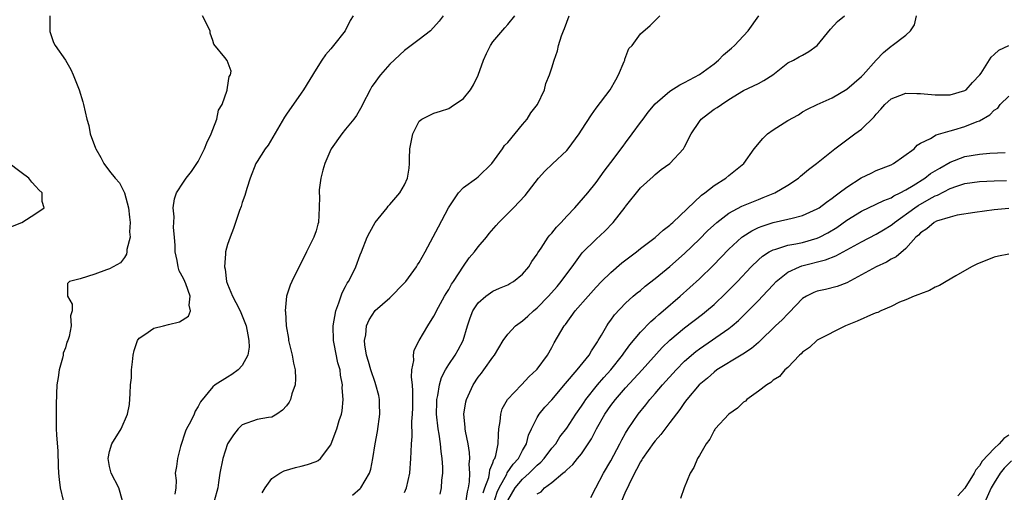
# Model space of a CAD drawing. Units: inches. Extents: x 2574000 to 2577000, y 1524000 to 1527000.
# Drawn here: x 2576235 to 2576368, y 1524814 to 1524878 of the extents above; entities that cross this region are included whole.
import ezdxf

# ---------------------------------------------------------------- set-up
doc = ezdxf.new("R2010")
doc.units = ezdxf.units.IN
doc.header["$MEASUREMENT"] = 0
doc.layers.add('LD25741524_2ft', color=62, linetype='Continuous')

msp = doc.modelspace()

# ---------------------------------------------------------------- linework, layer by layer
at = {"layer": 'LD25741524_2ft'}
for points, elevation in [([(2576238.91, 1524879), (2576238.89, 1524876.89), (2576239.39, 1524875.39), (2576239.61, 1524875), (2576241, 1524873), (2576241.72, 1524871.72), (2576242.05, 1524871), (2576242.85, 1524869), (2576243.35, 1524867.35), (2576243.47, 1524867), (2576243.89, 1524865), (2576244.16, 1524864.16), (2576244.38, 1524863), (2576245.09, 1524861.09), (2576245.11, 1524861), (2576245.82, 1524859.82), (2576246.2, 1524859), (2576247, 1524857.96), (2576247.77, 1524857), (2576248.36, 1524856.36), (2576249.03, 1524855.03), (2576249.57, 1524853), (2576249.71, 1524851.71), (2576249.81, 1524851), (2576249.72, 1524849.72), (2576249.79, 1524849), (2576249.35, 1524847.35), (2576249.34, 1524847), (2576249.28, 1524846.72), (2576249, 1524846.25), (2576248.48, 1524845.52), (2576247.47, 1524845), (2576247, 1524844.73), (2576246.59, 1524844.59), (2576245, 1524843.97), (2576243, 1524843.34), (2576241.57, 1524843), (2576241.29, 1524842.71), (2576241.28, 1524841), (2576241.9, 1524839.9), (2576241.9, 1524839), (2576241.68, 1524838.32), (2576241.8, 1524837), (2576241.53, 1524835.53), (2576241.32, 1524835), (2576241.21, 1524834.79), (2576241, 1524834.02), (2576240.71, 1524833.29), (2576240.69, 1524833), (2576240.61, 1524832.61), (2576240.15, 1524831), (2576240.02, 1524829.98), (2576239.85, 1524829), (2576239.78, 1524827.78), (2576239.75, 1524826.25), (2576239.75, 1524825), (2576239.77, 1524823), (2576239.81, 1524822.19), (2576239.98, 1524819.98), (2576240.03, 1524817.97), (2576240.08, 1524817), (2576240.16, 1524816.16), (2576240.31, 1524815), (2576240.71, 1524813.29)], 7852), ([(2576248.76, 1524813.24), (2576248.25, 1524815), (2576247.19, 1524817), (2576247, 1524817.89), (2576246.8, 1524819), (2576247, 1524819.96), (2576247.32, 1524821), (2576248.55, 1524823), (2576249.41, 1524825), (2576249.68, 1524826.32), (2576249.81, 1524827.81), (2576249.84, 1524829), (2576249.95, 1524829.95), (2576249.95, 1524831), (2576250.1, 1524832.09), (2576250.18, 1524833), (2576250.35, 1524833.65), (2576250.77, 1524835), (2576251, 1524835.3), (2576251.79, 1524835.79), (2576253, 1524836.67), (2576254.31, 1524837), (2576255, 1524837.15), (2576256.49, 1524837.51), (2576257.71, 1524838.29), (2576257.96, 1524839), (2576257.77, 1524839.77), (2576257.91, 1524841), (2576257.32, 1524842.68), (2576257.19, 1524843), (2576257, 1524843.41), (2576256.43, 1524844.43), (2576256.29, 1524845), (2576256.16, 1524845.84), (2576255.9, 1524847), (2576255.89, 1524847.89), (2576255.8, 1524849), (2576255.67, 1524850.33), (2576255.76, 1524851.76), (2576255.63, 1524853), (2576255.82, 1524854.18), (2576256.06, 1524855), (2576257, 1524856.48), (2576257.37, 1524857), (2576258.09, 1524857.91), (2576259, 1524859.26), (2576259.89, 1524861), (2576260.2, 1524861.8), (2576260.79, 1524863), (2576261, 1524863.58), (2576261.56, 1524865), (2576261.78, 1524866.22), (2576262.25, 1524867), (2576262.94, 1524868.94), (2576262.94, 1524869), (2576263, 1524869.3), (2576263.22, 1524870.78), (2576263.41, 1524871), (2576263.51, 1524871.51), (2576262.95, 1524872.95), (2576262.64, 1524873.36), (2576261.15, 1524875.15), (2576261, 1524875.65), (2576260.66, 1524876.66), (2576260.63, 1524877), (2576259.61, 1524879)], 7854), ([(2576280.04, 1524879), (2576279.63, 1524878.37), (2576278.95, 1524877), (2576277.39, 1524875), (2576277, 1524874.52), (2576276.28, 1524873.72), (2576275.79, 1524873), (2576275, 1524871.79), (2576273.3, 1524869), (2576273, 1524868.54), (2576271, 1524865.69), (2576270.73, 1524865.27), (2576268.51, 1524861.49), (2576268.12, 1524861), (2576267, 1524859.28), (2576266.84, 1524859), (2576266.05, 1524857), (2576265.62, 1524855.62), (2576265.36, 1524854.64), (2576265, 1524853.72), (2576264.83, 1524853.17), (2576264.62, 1524852.62), (2576264.08, 1524851), (2576263.82, 1524850.18), (2576263.36, 1524849), (2576263, 1524848), (2576262.73, 1524847), (2576262.74, 1524846.74), (2576262.57, 1524845), (2576262.66, 1524844.66), (2576262.87, 1524843), (2576263, 1524842.61), (2576263.66, 1524841), (2576264.13, 1524840.13), (2576264.71, 1524839), (2576265, 1524838.33), (2576265.53, 1524837), (2576265.74, 1524835.74), (2576265.9, 1524835), (2576265.93, 1524834.07), (2576265.75, 1524833), (2576265, 1524831.59), (2576264.45, 1524831), (2576263.6, 1524830.4), (2576263, 1524830.01), (2576261.33, 1524829), (2576261, 1524828.72), (2576259.33, 1524826.67), (2576259, 1524826.03), (2576258.61, 1524825.39), (2576258.45, 1524825), (2576257.95, 1524823.95), (2576257.44, 1524823), (2576257.31, 1524822.69), (2576256.63, 1524820.63), (2576256.21, 1524819), (2576256.09, 1524817.91), (2576255.91, 1524817), (2576256.01, 1524816.01), (2576255.98, 1524815), (2576255.83, 1524814.17)], 7856), ([(2576292.26, 1524879), (2576291.69, 1524878.31), (2576290.55, 1524877), (2576289, 1524875.79), (2576287, 1524874.31), (2576285, 1524872.44), (2576283.74, 1524871), (2576283.41, 1524870.59), (2576283, 1524870), (2576282.59, 1524869.41), (2576282.34, 1524869), (2576281.32, 1524867), (2576281.23, 1524866.77), (2576280.5, 1524865.5), (2576280.15, 1524865), (2576279, 1524863.65), (2576278.51, 1524863), (2576277.05, 1524861), (2576277, 1524860.91), (2576276.19, 1524859), (2576275.93, 1524858.07), (2576275.67, 1524857), (2576275.42, 1524855.42), (2576275.41, 1524855), (2576275.47, 1524854.53), (2576275.44, 1524853), (2576275.33, 1524851), (2576275.24, 1524850.76), (2576275, 1524849.87), (2576274.7, 1524849), (2576273.72, 1524847), (2576271.71, 1524843), (2576271.49, 1524842.51), (2576270.99, 1524841.01), (2576270.83, 1524839), (2576270.86, 1524838.86), (2576270.96, 1524837), (2576271.27, 1524835.27), (2576271.28, 1524835), (2576271.76, 1524833), (2576271.94, 1524831.94), (2576272.17, 1524831), (2576272.22, 1524829.78), (2576272.17, 1524829), (2576271.74, 1524827.74), (2576271.53, 1524827), (2576271.36, 1524826.64), (2576271, 1524826.14), (2576270.46, 1524825.54), (2576269.67, 1524825), (2576269, 1524824.61), (2576268.56, 1524824.56), (2576267, 1524824.28), (2576265, 1524823.56), (2576264.42, 1524823), (2576263.81, 1524822.19), (2576263.01, 1524821), (2576262.34, 1524819), (2576261.96, 1524817), (2576261.75, 1524815.75), (2576261.66, 1524815), (2576261.2, 1524813.2)], 7858), ([(2576267.68, 1524814.32), (2576268.12, 1524815), (2576269, 1524816.28), (2576270.08, 1524817), (2576270.67, 1524817.33), (2576272.22, 1524817.78), (2576273, 1524817.95), (2576273.84, 1524818.16), (2576275, 1524818.6), (2576275.27, 1524818.73), (2576275.61, 1524819), (2576277, 1524820.86), (2576277.07, 1524821), (2576277.82, 1524823), (2576278.16, 1524824.16), (2576278.44, 1524825), (2576278.55, 1524825.45), (2576278.68, 1524827), (2576278.56, 1524828.56), (2576278.59, 1524829), (2576278.31, 1524830.31), (2576278.26, 1524831), (2576277.97, 1524831.97), (2576277.48, 1524834.52), (2576277.37, 1524835), (2576277.32, 1524837), (2576277.67, 1524839), (2576278.09, 1524840.09), (2576278.53, 1524841.47), (2576279, 1524842.31), (2576279.23, 1524842.77), (2576279.39, 1524843), (2576279.86, 1524843.86), (2576280.42, 1524845), (2576281, 1524846.63), (2576281.16, 1524847), (2576281.94, 1524849), (2576282.31, 1524849.69), (2576283.02, 1524851), (2576284.67, 1524853), (2576284.79, 1524853.21), (2576285, 1524853.41), (2576286.39, 1524855), (2576287, 1524856.12), (2576287.42, 1524857), (2576287.62, 1524858.38), (2576287.69, 1524859), (2576287.69, 1524859.69), (2576287.73, 1524861), (2576288.11, 1524863), (2576289, 1524864.72), (2576289.36, 1524865), (2576291, 1524865.83), (2576291.9, 1524866.1), (2576293, 1524866.46), (2576293.31, 1524866.69), (2576295, 1524867.79), (2576295.95, 1524869), (2576296.36, 1524869.64), (2576297, 1524870.97), (2576297.71, 1524873), (2576298.11, 1524873.89), (2576298.68, 1524875), (2576299, 1524875.47), (2576300.6, 1524877.4), (2576301, 1524877.84), (2576301.97, 1524879)], 7860), ([(2576279.97, 1524814.03), (2576281, 1524814.91), (2576281.09, 1524815), (2576282.24, 1524817), (2576282.45, 1524817.55), (2576282.72, 1524819), (2576283.04, 1524821), (2576283.34, 1524822.66), (2576283.66, 1524825), (2576283.61, 1524826.39), (2576283.62, 1524827), (2576283.53, 1524827.53), (2576283.13, 1524829), (2576283, 1524829.32), (2576282.45, 1524831), (2576282.14, 1524832.14), (2576281.85, 1524833), (2576281.6, 1524834.4), (2576281.56, 1524835), (2576281.74, 1524835.74), (2576281.86, 1524837), (2576282.2, 1524837.8), (2576283, 1524839.05), (2576285, 1524840.76), (2576287, 1524842.81), (2576287.16, 1524843), (2576288.63, 1524845), (2576288.77, 1524845.23), (2576289, 1524845.58), (2576289.8, 1524847), (2576291.6, 1524850.4), (2576292.98, 1524853), (2576294.33, 1524855), (2576295, 1524855.73), (2576296.79, 1524857), (2576297, 1524857.19), (2576298.83, 1524859), (2576300.29, 1524861), (2576300.58, 1524861.42), (2576301, 1524861.84), (2576303, 1524864.27), (2576303.63, 1524865), (2576304.13, 1524865.87), (2576305.04, 1524867), (2576305.97, 1524869), (2576306.16, 1524869.84), (2576306.67, 1524871), (2576307, 1524871.95), (2576307.29, 1524873), (2576307.75, 1524874.25), (2576307.91, 1524875), (2576308.3, 1524876.3), (2576308.58, 1524877), (2576308.72, 1524877.28), (2576309.34, 1524879)], 7862), ([(2576287, 1524814.38), (2576287.26, 1524815), (2576287.71, 1524817), (2576287.88, 1524819), (2576287.89, 1524819.89), (2576287.95, 1524821), (2576288.04, 1524821.96), (2576288.01, 1524824.01), (2576288.09, 1524825), (2576288.12, 1524825.88), (2576288.13, 1524828.13), (2576288.07, 1524829), (2576287.96, 1524830.04), (2576288.01, 1524831), (2576288.26, 1524832.26), (2576288.22, 1524833), (2576288.33, 1524833.67), (2576289.01, 1524834.99), (2576290.15, 1524837), (2576291, 1524838.3), (2576291.23, 1524838.77), (2576291.33, 1524839), (2576292.43, 1524841), (2576292.64, 1524841.36), (2576293, 1524841.89), (2576293.39, 1524842.61), (2576293.66, 1524843), (2576295, 1524845.07), (2576295.79, 1524846.21), (2576296.48, 1524847), (2576297, 1524847.71), (2576298.13, 1524849), (2576298.49, 1524849.51), (2576299.42, 1524850.58), (2576299.79, 1524851), (2576301.79, 1524853), (2576303.36, 1524854.64), (2576305.19, 1524857), (2576306.05, 1524857.95), (2576307.06, 1524858.94), (2576309, 1524860.75), (2576309.22, 1524861), (2576310.7, 1524863), (2576311, 1524863.49), (2576312.39, 1524865.61), (2576313, 1524866.5), (2576314.91, 1524869), (2576315.65, 1524870.35), (2576316.04, 1524871), (2576316.81, 1524872.81), (2576316.87, 1524873), (2576316.88, 1524873.12), (2576317.42, 1524874.58), (2576317.87, 1524875), (2576319, 1524876.55), (2576320.32, 1524877.68), (2576321.65, 1524879)], 7864), ([(2576291.82, 1524814.18), (2576292, 1524815), (2576292.06, 1524816.06), (2576292.18, 1524817), (2576292.19, 1524817.81), (2576292.1, 1524819), (2576291.96, 1524819.96), (2576291.89, 1524821), (2576291.71, 1524822.29), (2576291.58, 1524823), (2576291.35, 1524825), (2576291.37, 1524826.63), (2576291.39, 1524827), (2576291.53, 1524827.53), (2576291.76, 1524829), (2576292.02, 1524829.98), (2576292.57, 1524831), (2576293, 1524831.72), (2576293.86, 1524833), (2576294.28, 1524833.72), (2576294.94, 1524835), (2576295.56, 1524837), (2576295.92, 1524838.08), (2576296.29, 1524839), (2576297, 1524840.12), (2576298.02, 1524841), (2576299, 1524841.68), (2576299.9, 1524842.1), (2576301, 1524842.55), (2576301.28, 1524842.72), (2576301.78, 1524843), (2576303, 1524843.97), (2576303.87, 1524845), (2576304.29, 1524845.71), (2576305, 1524846.71), (2576305.1, 1524846.9), (2576305.53, 1524847.53), (2576306.49, 1524849), (2576306.72, 1524849.28), (2576307, 1524849.56), (2576307.63, 1524850.37), (2576308.24, 1524851), (2576309, 1524851.83), (2576310.12, 1524853), (2576311.85, 1524855), (2576313, 1524856.42), (2576314.07, 1524857.93), (2576315, 1524859.12), (2576316.65, 1524861.35), (2576317, 1524861.79), (2576317.9, 1524863), (2576319, 1524864.56), (2576319.36, 1524865), (2576320.05, 1524865.95), (2576321, 1524867.07), (2576323, 1524868.79), (2576324.33, 1524869.67), (2576325, 1524869.97), (2576327, 1524871.06), (2576329, 1524872.52), (2576329.58, 1524873), (2576330.29, 1524873.71), (2576331.37, 1524874.63), (2576331.78, 1524875), (2576333, 1524876.29), (2576333.63, 1524877), (2576335.06, 1524879)], 7866), ([(2576295.34, 1524813), (2576295.53, 1524814.47), (2576295.67, 1524815), (2576295.82, 1524815.82), (2576295.87, 1524817), (2576295.79, 1524818.21), (2576295.87, 1524819), (2576295.83, 1524819.83), (2576295.62, 1524821), (2576295.28, 1524822.72), (2576295.25, 1524823), (2576295.25, 1524823.25), (2576295.05, 1524825), (2576295.32, 1524826.68), (2576295.39, 1524827), (2576296.31, 1524829), (2576297, 1524830.01), (2576297.44, 1524830.56), (2576297.77, 1524831), (2576299, 1524832.75), (2576299.2, 1524833), (2576300.4, 1524835), (2576301, 1524835.83), (2576302.08, 1524837), (2576303, 1524837.68), (2576303.71, 1524838.29), (2576304.48, 1524839), (2576305, 1524839.42), (2576306.54, 1524841), (2576307.69, 1524842.31), (2576308.26, 1524843), (2576309, 1524844.05), (2576309.73, 1524845), (2576311.11, 1524846.89), (2576313, 1524848.75), (2576314.18, 1524849.82), (2576315.3, 1524851), (2576316.93, 1524853.07), (2576317, 1524853.18), (2576319, 1524855.68), (2576320.75, 1524857.25), (2576321, 1524857.5), (2576321.84, 1524858.16), (2576323, 1524859), (2576324.84, 1524861), (2576324.91, 1524861.09), (2576325, 1524861.23), (2576325.87, 1524863), (2576327, 1524864.7), (2576327.24, 1524865), (2576328.22, 1524865.78), (2576329, 1524866.34), (2576329.43, 1524866.57), (2576330.01, 1524867), (2576331, 1524867.65), (2576333, 1524868.87), (2576335, 1524869.86), (2576335.75, 1524870.25), (2576336.96, 1524871), (2576339, 1524872.62), (2576339.79, 1524873), (2576340.56, 1524873.44), (2576341, 1524873.66), (2576341.83, 1524874.17), (2576342.99, 1524875), (2576344.78, 1524877.22), (2576345.76, 1524878.24), (2576346.67, 1524879)], 7868), ([(2576297.68, 1524814.32), (2576297.91, 1524815), (2576298.42, 1524816.42), (2576298.52, 1524817), (2576298.56, 1524817.44), (2576299, 1524818.42), (2576299.14, 1524818.86), (2576299.25, 1524819), (2576299.4, 1524819.4), (2576299.72, 1524821), (2576299.73, 1524822.27), (2576299.82, 1524823), (2576299.99, 1524823.99), (2576300.06, 1524825), (2576300.27, 1524825.73), (2576300.96, 1524827), (2576302.85, 1524829), (2576303.91, 1524830.09), (2576304.92, 1524831), (2576305, 1524831.1), (2576306.39, 1524833), (2576307, 1524834.06), (2576307.32, 1524834.68), (2576308.66, 1524837), (2576308.82, 1524837.18), (2576310.17, 1524839), (2576311.9, 1524841), (2576313, 1524842.22), (2576313.73, 1524843), (2576315, 1524844.22), (2576316.49, 1524845.51), (2576318.45, 1524847), (2576319, 1524847.45), (2576321, 1524848.95), (2576322.07, 1524849.93), (2576323, 1524850.62), (2576323.19, 1524850.81), (2576323.42, 1524851), (2576327.3, 1524854.7), (2576327.75, 1524855), (2576329, 1524856.01), (2576330.6, 1524857), (2576331, 1524857.35), (2576333.02, 1524859), (2576334.45, 1524861), (2576335.6, 1524862.4), (2576336.25, 1524863), (2576337, 1524863.54), (2576339, 1524864.81), (2576340.43, 1524865.57), (2576341, 1524865.98), (2576341.65, 1524866.35), (2576342.99, 1524867), (2576345, 1524867.88), (2576347, 1524869.06), (2576349, 1524870.77), (2576349.23, 1524871), (2576351, 1524873.02), (2576351.98, 1524874.02), (2576353, 1524874.92), (2576353.17, 1524875), (2576355, 1524876.38), (2576355.64, 1524877), (2576356.2, 1524877.8), (2576356.46, 1524879)], 7870), ([(2576299.14, 1524813), (2576299.57, 1524814.43), (2576299.83, 1524815), (2576300.87, 1524816.87), (2576300.95, 1524817.05), (2576301.76, 1524818.24), (2576302.46, 1524819), (2576303, 1524820.06), (2576303.55, 1524821), (2576303.84, 1524822.16), (2576304.23, 1524823), (2576305, 1524824.54), (2576305.28, 1524825), (2576306.06, 1524825.94), (2576307, 1524826.95), (2576308.85, 1524829.15), (2576310.43, 1524831), (2576312.05, 1524833), (2576312.39, 1524833.61), (2576313, 1524834.52), (2576313.17, 1524834.83), (2576313.29, 1524835), (2576313.73, 1524835.73), (2576314.44, 1524837), (2576314.67, 1524837.33), (2576315, 1524837.77), (2576315.51, 1524838.49), (2576317, 1524840.07), (2576318.03, 1524841), (2576318.55, 1524841.45), (2576319, 1524841.79), (2576319.65, 1524842.35), (2576321, 1524843.38), (2576323, 1524845.04), (2576325, 1524846.81), (2576327, 1524848.74), (2576328.12, 1524849.88), (2576329.35, 1524851), (2576331, 1524852.25), (2576332.78, 1524853.22), (2576335, 1524854.13), (2576335.64, 1524854.36), (2576337.25, 1524855), (2576339, 1524856.04), (2576340.46, 1524857), (2576340.74, 1524857.26), (2576341.8, 1524858.2), (2576342.9, 1524859), (2576345.37, 1524861), (2576348.1, 1524863), (2576349, 1524863.63), (2576350.7, 1524865.3), (2576351, 1524865.66), (2576351.63, 1524866.37), (2576352.15, 1524867), (2576353, 1524867.76), (2576354.19, 1524868.19), (2576355, 1524868.54), (2576356.49, 1524868.49), (2576357, 1524868.5), (2576359, 1524868.28), (2576360.31, 1524868.31), (2576361, 1524868.29), (2576363, 1524868.88), (2576363.19, 1524869), (2576364.04, 1524869.96), (2576365.06, 1524871), (2576365.23, 1524871.23), (2576366.58, 1524873.42), (2576367, 1524873.78), (2576367.64, 1524874.36), (2576368.96, 1524875)], 7872), ([(2576301, 1524813.3), (2576302.01, 1524815), (2576303, 1524816.19), (2576303.92, 1524817), (2576304.46, 1524817.54), (2576305, 1524818.1), (2576305.5, 1524818.5), (2576305.95, 1524819), (2576307, 1524820.4), (2576307.51, 1524821), (2576308.09, 1524821.91), (2576309, 1524823.12), (2576310.25, 1524825), (2576311, 1524826.08), (2576311.36, 1524826.64), (2576311.6, 1524827), (2576313.2, 1524829), (2576314.03, 1524829.97), (2576315, 1524831), (2576316.59, 1524833), (2576316.74, 1524833.26), (2576317.58, 1524834.42), (2576319, 1524836.12), (2576320.41, 1524837.59), (2576321, 1524838.08), (2576321.48, 1524838.52), (2576322.07, 1524839), (2576324.4, 1524841), (2576327, 1524843.34), (2576328.86, 1524845.14), (2576331, 1524847.37), (2576332.77, 1524849), (2576332.9, 1524849.1), (2576334.12, 1524849.88), (2576335, 1524850.3), (2576335.5, 1524850.5), (2576337, 1524850.98), (2576339, 1524851.43), (2576339.6, 1524851.6), (2576341, 1524851.93), (2576343, 1524852.84), (2576343.24, 1524853), (2576344.23, 1524853.77), (2576345, 1524854.27), (2576345.4, 1524854.6), (2576345.98, 1524855), (2576347, 1524855.78), (2576348.96, 1524857.04), (2576350.3, 1524857.7), (2576351, 1524858.03), (2576353, 1524858.83), (2576353.33, 1524859), (2576356.12, 1524861), (2576356.53, 1524861.47), (2576357, 1524861.75), (2576358.37, 1524862.37), (2576359.14, 1524862.86), (2576361, 1524863.4), (2576361.54, 1524863.54), (2576363, 1524863.99), (2576364.67, 1524864.67), (2576365, 1524864.78), (2576366.42, 1524865.58), (2576367, 1524866.23), (2576367.49, 1524866.51), (2576367.82, 1524867), (2576369, 1524868.12)], 7874), ([(2576305, 1524814.21), (2576305.52, 1524814.48), (2576305.97, 1524815), (2576307, 1524815.74), (2576308.5, 1524817), (2576308.79, 1524817.21), (2576309, 1524817.45), (2576309.83, 1524818.17), (2576310.47, 1524819), (2576311, 1524819.65), (2576312.36, 1524821.64), (2576313.05, 1524823), (2576314.19, 1524825), (2576315, 1524826.17), (2576315.62, 1524827), (2576317, 1524828.58), (2576319.26, 1524831), (2576321.97, 1524834.03), (2576323, 1524835.03), (2576325, 1524836.7), (2576327.44, 1524838.56), (2576327.98, 1524839), (2576329, 1524839.89), (2576330.61, 1524841.39), (2576331.6, 1524842.4), (2576332.17, 1524843), (2576334.02, 1524845), (2576335, 1524845.94), (2576335.56, 1524846.44), (2576336.49, 1524847), (2576337, 1524847.28), (2576337.36, 1524847.36), (2576339, 1524847.9), (2576340.09, 1524848.09), (2576341, 1524848.3), (2576343, 1524848.87), (2576343.3, 1524849), (2576344.42, 1524849.58), (2576345.67, 1524850.33), (2576347, 1524851.29), (2576349, 1524852.55), (2576351, 1524853.46), (2576352.01, 1524853.99), (2576353, 1524854.32), (2576353.4, 1524854.6), (2576354.25, 1524855), (2576355, 1524855.4), (2576356, 1524856), (2576357.57, 1524857), (2576358.36, 1524857.64), (2576359.62, 1524858.38), (2576361, 1524859.17), (2576363, 1524859.93), (2576365, 1524860.27), (2576366.38, 1524860.38), (2576368.46, 1524860.46)], 7876), ([(2576233.61, 1524850.39), (2576235.07, 1524851), (2576237, 1524852.2), (2576238.12, 1524853), (2576237.85, 1524853.85), (2576237.86, 1524855), (2576237.41, 1524855.41), (2576237, 1524855.89), (2576236.44, 1524856.44), (2576236.03, 1524857), (2576235, 1524857.75), (2576233.17, 1524859.17)], 7850), ([(2576312.3, 1524813.7), (2576312.96, 1524815), (2576314, 1524817), (2576315, 1524818.7), (2576316.23, 1524821), (2576316.48, 1524821.52), (2576317, 1524822.42), (2576317.35, 1524823), (2576318.71, 1524825), (2576319.73, 1524826.27), (2576320.29, 1524827), (2576321, 1524827.79), (2576322, 1524829), (2576323.84, 1524831), (2576325, 1524832.18), (2576326.51, 1524833.49), (2576327, 1524833.86), (2576331, 1524836.63), (2576331.47, 1524837), (2576332.29, 1524837.71), (2576333.62, 1524839), (2576335, 1524840.41), (2576335.57, 1524841), (2576337, 1524842.56), (2576337.42, 1524843), (2576339, 1524844.25), (2576340.57, 1524845), (2576340.88, 1524845.12), (2576344.09, 1524845.91), (2576345.52, 1524846.48), (2576349, 1524848.36), (2576351, 1524849.39), (2576352, 1524850), (2576353, 1524850.61), (2576353.22, 1524850.78), (2576353.45, 1524851), (2576356.23, 1524853), (2576356.69, 1524853.31), (2576358.16, 1524854.16), (2576359, 1524854.62), (2576359.29, 1524854.71), (2576361, 1524855.6), (2576361.92, 1524855.92), (2576363, 1524856.26), (2576365, 1524856.55), (2576367, 1524856.65), (2576368.68, 1524856.68)], 7878), ([(2576369, 1524852.89), (2576367, 1524852.72), (2576364.36, 1524852.36), (2576361.98, 1524851.98), (2576361, 1524851.73), (2576359.16, 1524851.16), (2576358.83, 1524851), (2576357.85, 1524850.15), (2576357, 1524849.59), (2576356.72, 1524849.28), (2576356.37, 1524849), (2576355, 1524847.47), (2576353.68, 1524846.32), (2576353, 1524846.01), (2576352.38, 1524845.62), (2576350.97, 1524845), (2576349, 1524843.89), (2576347, 1524842.81), (2576345.7, 1524842.3), (2576344.09, 1524841.91), (2576343, 1524841.67), (2576342.51, 1524841.49), (2576341.52, 1524841), (2576341, 1524840.67), (2576339.19, 1524838.81), (2576339, 1524838.63), (2576338.21, 1524837.79), (2576337.35, 1524837), (2576335.15, 1524834.85), (2576335, 1524834.73), (2576334.08, 1524833.92), (2576332.88, 1524833.12), (2576332.65, 1524833), (2576329.39, 1524831), (2576329, 1524830.72), (2576328.1, 1524829.9), (2576326.96, 1524829), (2576325.31, 1524827), (2576325, 1524826.59), (2576324.37, 1524825.63), (2576323, 1524823.88), (2576321.77, 1524822.23), (2576321, 1524821.41), (2576320.82, 1524821.18), (2576319.27, 1524819), (2576319.18, 1524818.82), (2576319, 1524818.56), (2576318.49, 1524817.51), (2576318.2, 1524817), (2576317.42, 1524815.42), (2576317.24, 1524815), (2576317, 1524814.52), (2576316.34, 1524813)], 7880), ([(2576369, 1524846.72), (2576367.59, 1524846.41), (2576367, 1524846.27), (2576364.66, 1524845.34), (2576363.93, 1524845), (2576361.78, 1524843.78), (2576360.47, 1524843), (2576359.57, 1524842.43), (2576359, 1524842.22), (2576358.24, 1524841.76), (2576357, 1524841.32), (2576356.79, 1524841.21), (2576356.13, 1524841), (2576355, 1524840.51), (2576354.17, 1524840.17), (2576353, 1524839.62), (2576351.6, 1524839), (2576351.21, 1524838.79), (2576351, 1524838.75), (2576350.62, 1524838.62), (2576348.4, 1524837.6), (2576346.84, 1524837), (2576343, 1524835.04), (2576341.95, 1524834.05), (2576341, 1524833.4), (2576340.81, 1524833.19), (2576340.59, 1524833), (2576339, 1524831.35), (2576338.61, 1524831), (2576337.88, 1524830.12), (2576337, 1524829.61), (2576336.68, 1524829.32), (2576336.13, 1524829), (2576335, 1524828.14), (2576333.46, 1524827), (2576333.24, 1524826.76), (2576333, 1524826.63), (2576332.17, 1524825.83), (2576331, 1524825.01), (2576329.14, 1524823), (2576329.09, 1524822.91), (2576329, 1524822.8), (2576328.4, 1524821.6), (2576327.92, 1524821), (2576327, 1524819.38), (2576326.76, 1524819), (2576326.24, 1524817.76), (2576325.73, 1524817), (2576324.92, 1524815), (2576324.44, 1524813.56)], 7882), ([(2576369, 1524822.14), (2576368.31, 1524821.69), (2576367.69, 1524821), (2576367, 1524820.35), (2576365.38, 1524818.62), (2576365, 1524817.99), (2576364.52, 1524817.48), (2576364.26, 1524817), (2576363, 1524814.98), (2576362.07, 1524813.93)], 7884), ([(2576369.33, 1524818.67), (2576368.33, 1524817.67), (2576367.82, 1524817), (2576367, 1524815.69), (2576366.59, 1524815), (2576365.66, 1524813)], 7886)]:
    msp.add_lwpolyline(points, dxfattribs=dict(at, elevation=elevation))

doc.saveas('drawing.dxf')
